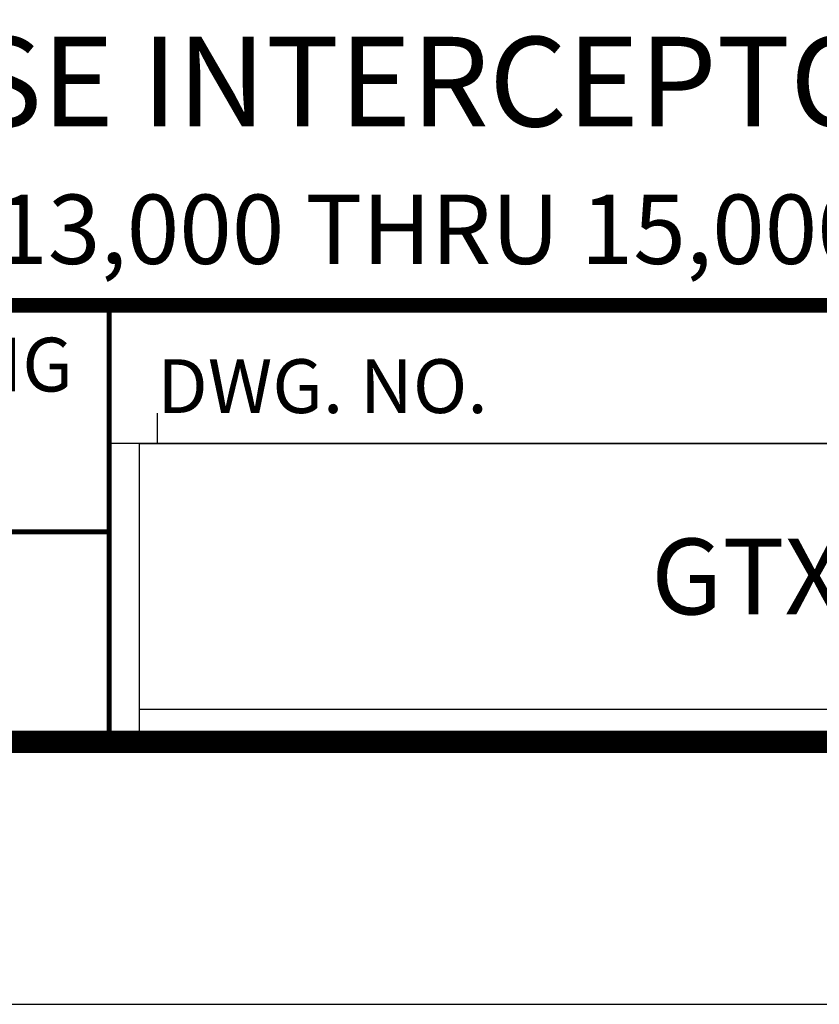
# Model space of a CAD drawing. Extents: x 510 to 1306, y -18 to 571.
# Drawn here: x 819 to 870, y -18 to 45 of the extents above; entities that cross this region are included whole.
import ezdxf
from ezdxf.enums import TextEntityAlignment as Align

# ---------------------------------------------------------------- set-up
doc = ezdxf.new("R2010")
doc.units = 0
doc.header["$LTSCALE"] = 30
doc.header["$MEASUREMENT"] = 0
doc.layers.get('0').update_dxf_attribs({"linetype": 'CONTINUOUS'})
doc.layers.add('NO PRINT', color=7, linetype='CONTINUOUS', plot=False)
doc.layers.add('SHT', color=1, linetype='CONTINUOUS')
doc.styles.add('COMPLEX', font='HELV.SHX')
doc.styles.add('SIMPLEX', font='SIMPLEX.SHX', dxfattribs={"width": 0.9})

# ---------------------------------------------------------------- blocks, each defined once
blk = doc.blocks.new('A$Ce008b968')
at = {"layer": 'NO PRINT'}
blk.add_lwpolyline([(-17, 0.2964), (-8.3818, 0.2964), (-8.3818, 11.4493), (-17, 11.4493)], close=True, dxfattribs=at)
at = {"layer": 'SHT', "color": 2, "linetype": 'Continuous', "const_width": 0.0268}
blk.add_lwpolyline([(-16.665, 10.8712), (-16.665, 0.8745, 0.414214), (-16.403, 0.6124), (-8.9788, 0.6124, 0.414214), (-8.7168, 0.8745), (-8.7168, 10.8712, 0.414211), (-8.9788, 11.1333), (-16.403, 11.1333, 0.413912)], format="xyb", close=True, dxfattribs=at)
blk = doc.blocks.new('A$C8103b4f0')
at = {"linetype": 'Continuous', "xscale": 38.02870880925636, "yscale": 38.02870880925636, "zscale": 38.02870880925636}
blk.add_blockref('A$Ce008b968', (646.488, -435.403), dxfattribs=at)

msp = doc.modelspace()

# ---------------------------------------------------------------- linework, layer by layer
at = {"layer": 'NO PRINT', "linetype": 'Continuous'}
for p, q in [((827.749, 19.995), (827.749, 18.068)), ((925.468, 18.068), (824.685, 18.068)), ((826.612, -0.758), (826.612, 1.168))]:
    msp.add_line(p, q, dxfattribs=at)
msp.add_lwpolyline([(826.612, 18.068), (925.468, 18.068), (925.468, 1.168), (826.612, 1.168)], close=True, dxfattribs=at)
at = {"layer": 'SHT', "color": 2, "linetype": 'Continuous'}
for points, const_width in [([(770.125, 26.842), (947.445, 26.842)], 0.925), ([(824.685, 26.842), (824.685, -0.758)], 0.308), ([(770.125, 12.454), (824.685, 12.454)], 0.308)]:
    msp.add_lwpolyline(points, dxfattribs=dict(at, const_width=const_width))

# ---------------------------------------------------------------- block references
at = {"color": 3, "linetype": 'Continuous', "xscale": 1.388454611494092, "yscale": 1.388454611494092, "zscale": 1.388454611494092}
msp.add_blockref('A$C8103b4f0', (509.615, 571.323), dxfattribs=at)

# ---------------------------------------------------------------- texts
at = {"layer": 'SHT', "style": 'COMPLEX'}
for s, height, p in [('GREASE INTERCEPTOR SERIES GTX', 5.69816, (859.211, 38.214)), ('MODELS 13,000 THRU 15,000 GALLON CAPACITY', 4.40751, (859.211, 29.477))]:
    msp.add_text(s, height=height, dxfattribs=at).set_placement(p, align=Align.CENTER)
at = {"layer": 'SHT', "style": 'SIMPLEX'}
for s, p in [('ENG', (813.053, 21.373)), ('DWG. NO.', (827.748, 20.004))]:
    msp.add_text(s, height=3.4189, dxfattribs=at).set_placement(p)
at = {"layer": 'SHT', "linetype": 'Continuous', "insert": (876.04, 9.618), "char_height": 4.8166, "attachment_point": 5, "style": 'SIMPLEX'}
msp.add_mtext_dynamic_manual_height_columns('GTX-05-WA', width=98.46124, gutter_width=58.187, heights=[0], dxfattribs=at)

doc.saveas('drawing.dxf')
